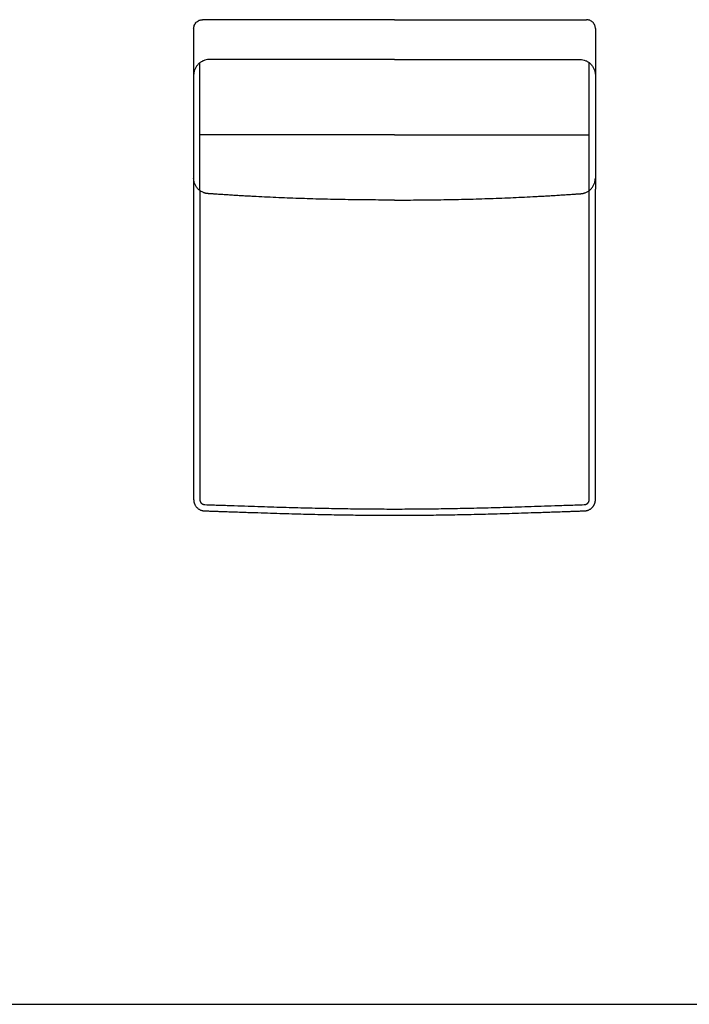
# Model space of a CAD drawing. Units: millimetres. Extents: x -24384 to 59856, y -49291 to -28173.
# Drawn here: x -16603 to -15103, y -35736 to -33531 of the extents above; entities that cross this region are included whole.
import ezdxf

# ---------------------------------------------------------------- set-up
doc = ezdxf.new("R2010")
doc.units = ezdxf.units.MM
doc.layers.add('03_LINEA FINA', color=254, linetype='Continuous', true_color=0xbebebe)

msp = doc.modelspace()

# ---------------------------------------------------------------- linework, layer by layer
at = {"layer": '03_LINEA FINA'}
msp.add_lwpolyline([(-24384, -35736), (-11756.5, -35736)], dxfattribs=at)
for points in [[(-16213.3, -33550.8), (-16213.3, -33549.6), (-16213, -33547.2), (-16212, -33543.4), (-16210.1, -33539.8), (-16207.5, -33536.5), (-16204.3, -33533.9), (-16200.7, -33532.1), (-16197.1, -33531), (-16194.7, -33530.8), (-16193.5, -33530.8)], [(-15313.3, -33550.8), (-15313.3, -33549.6), (-15313.5, -33547.2), (-15314.5, -33543.4), (-15316.4, -33539.8), (-15319, -33536.5), (-15322.2, -33533.9), (-15325.8, -33532.1), (-15329.4, -33531), (-15331.8, -33530.8), (-15333, -33530.8)], [(-16213.3, -33550.8), (-16213.3, -33578.5), (-16213.3, -33606.2), (-16213.3, -33633.9)], [(-15313.3, -33550.8), (-15313.3, -33578.5), (-15313.3, -33606.2), (-15313.3, -33633.9)], [(-16179.1, -33620.1), (-16181.1, -33620.1), (-16185.2, -33620.5), (-16191.5, -33622.4), (-16197.7, -33625.6), (-16203.2, -33630.2), (-16207.8, -33635.9), (-16211, -33642.2), (-16212.9, -33648.8), (-16213.3, -33653.1), (-16213.3, -33655.1)], [(-16199.2, -33913.6), (-16199.2, -33818.1), (-16199.2, -33722.5), (-16199.2, -33627)], [(-15347.4, -33620.1), (-15345.4, -33620.1), (-15341.3, -33620.5), (-15335, -33622.4), (-15328.8, -33625.6), (-15323.3, -33630.2), (-15318.7, -33635.9), (-15315.5, -33642.2), (-15313.6, -33648.8), (-15313.3, -33653.1), (-15313.3, -33655.1)], [(-15327.3, -33913.6), (-15327.3, -33818.1), (-15327.3, -33722.5), (-15327.3, -33627)], [(-16213.3, -33633.9), (-16213.3, -33726), (-16213.3, -33818.1), (-16213.3, -33910.1)], [(-15313.3, -33633.9), (-15313.3, -33726), (-15313.3, -33818.1), (-15313.3, -33910.1)]]:
    msp.add_open_spline(points, degree=3, dxfattribs=at)
for points, knots in [([(-15763.3, -33530.8), (-15794.3, -33530.8), (-15840.8, -33530.8), (-15905.2, -33530.8), (-15955.4, -33530.8), (-16008.3, -33530.8), (-16064.6, -33530.8), (-16125.5, -33530.8), (-16170, -33530.8), (-16193.5, -33530.8)], [599.148221, 599.148221, 599.148221, 599.148221, 744.361165, 816.967638, 889.57411, 962.180583, 1034.787055, 1107.393528, 1180, 1180, 1180, 1180]), ([(-15763.3, -33530.8), (-15732.3, -33530.8), (-15685.8, -33530.8), (-15621.3, -33530.8), (-15571.1, -33530.8), (-15518.3, -33530.8), (-15461.9, -33530.8), (-15401, -33530.8), (-15356.5, -33530.8), (-15333, -33530.8)], [599.148221, 599.148221, 599.148221, 599.148221, 744.361165, 816.967638, 889.57411, 962.180583, 1034.787055, 1107.393528, 1180, 1180, 1180, 1180]), ([(-15763.3, -33620.1), (-15793.5, -33620.1), (-15838.8, -33620.1), (-15901.4, -33620.1), (-15950.1, -33620.1), (-16001.3, -33620.1), (-16055.6, -33620.1), (-16114.2, -33620.1), (-16156.7, -33620.1), (-16179.1, -33620.1)], [2209.367129, 2209.367129, 2209.367129, 2209.367129, 2350.830074, 2421.561546, 2492.293019, 2563.024491, 2633.755964, 2704.487436, 2775.218908, 2775.218908, 2775.218908, 2775.218908]), ([(-15763.3, -33620.1), (-15733.1, -33620.1), (-15687.8, -33620.1), (-15625.1, -33620.1), (-15576.4, -33620.1), (-15525.3, -33620.1), (-15470.9, -33620.1), (-15412.4, -33620.1), (-15369.8, -33620.1), (-15347.4, -33620.1)], [2209.367129, 2209.367129, 2209.367129, 2209.367129, 2350.830074, 2421.561546, 2492.293019, 2563.024491, 2633.755964, 2704.487436, 2775.218908, 2775.218908, 2775.218908, 2775.218908]), ([(-15763.3, -33788.4), (-15794.6, -33788.4), (-15841.6, -33788.4), (-15906.7, -33788.4), (-15957.5, -33788.4), (-16011, -33788.4), (-16068.1, -33788.4), (-16130, -33788.4), (-16175.3, -33788.4), (-16199.2, -33788.4)], [2324.832897, 2324.832897, 2324.832897, 2324.832897, 2471.506385, 2544.843129, 2618.179873, 2691.516616, 2764.85336, 2838.190104, 2911.526848, 2911.526848, 2911.526848, 2911.526848]), ([(-15763.3, -33788.4), (-15732, -33788.4), (-15685, -33788.4), (-15619.9, -33788.4), (-15569.1, -33788.4), (-15515.6, -33788.4), (-15458.4, -33788.4), (-15396.5, -33788.4), (-15351.2, -33788.4), (-15327.3, -33788.4)], [2324.832897, 2324.832897, 2324.832897, 2324.832897, 2471.506385, 2544.843129, 2618.179873, 2691.516616, 2764.85336, 2838.190104, 2911.526848, 2911.526848, 2911.526848, 2911.526848]), ([(-15763.3, -33934.7), (-15763.4, -33934.7), (-15763.6, -33934.7), (-15782.9, -33934.7), (-15820.3, -33934.6), (-15874.2, -33933.9), (-15917.9, -33933), (-15952.4, -33932), (-15978.2, -33931.2), (-16003.7, -33930.2), (-16029.2, -33929.2), (-16054.5, -33928), (-16075.5, -33926.9), (-16092.2, -33926), (-16104.8, -33925.3), (-16117.3, -33924.6), (-16127.6, -33923.9), (-16135.9, -33923.4), (-16142.1, -33923), (-16148.3, -33922.6), (-16154.5, -33922.2), (-16159.7, -33921.9), (-16163.8, -33921.6), (-16166.8, -33921.4), (-16169.4, -33921.2), (-16171.5, -33921), (-16173, -33920.9), (-16174.5, -33920.8), (-16175.8, -33920.7), (-16176.8, -33920.6), (-16177.6, -33920.6), (-16178.2, -33920.5), (-16178.7, -33920.5), (-16179, -33920.5), (-16179.2, -33920.5), (-16179.2, -33920.5), (-16179.3, -33920.5), (-16179.4, -33920.5), (-16179.5, -33920.5), (-16179.7, -33920.5), (-16179.9, -33920.5), (-16180.2, -33920.5), (-16180.6, -33920.4), (-16181, -33920.4), (-16181.5, -33920.4), (-16182.1, -33920.3), (-16182.9, -33920.3), (-16183.9, -33920.1), (-16185.2, -33919.9), (-16186.8, -33919.6), (-16188.3, -33919.1), (-16189.9, -33918.6), (-16192, -33917.8), (-16194.6, -33916.6), (-16197.6, -33914.8), (-16200.5, -33912.7), (-16204, -33909.5), (-16207.8, -33904.7), (-16211, -33898.4), (-16212.9, -33891.8), (-16213.3, -33887.5), (-16213.3, -33885.5)], [564.820415, 564.820415, 564.820415, 564.820415, 565.156208, 565.492001, 636.178501, 706.865001, 777.551501, 812.894751, 848.238001, 883.581251, 918.924501, 954.267751, 989.611001, 1007.282626, 1024.954251, 1042.625876, 1060.297501, 1069.133314, 1077.969126, 1086.804939, 1095.640751, 1104.476564, 1108.89447, 1113.312376, 1117.730283, 1119.939236, 1122.148189, 1124.357142, 1126.566095, 1127.670572, 1128.775048, 1129.879525, 1130.431763, 1130.984001, 1131.037691, 1131.09138, 1131.198759, 1131.306137, 1131.413516, 1131.628273, 1131.843031, 1132.272545, 1132.70206, 1133.131574, 1133.561089, 1134.420118, 1135.279148, 1136.138177, 1137.856235, 1139.574294, 1141.292352, 1143.010411, 1144.728469, 1148.164586, 1151.600703, 1155.03682, 1158.472937, 1165.345171, 1172.217405, 1179.089639, 1185.961873, 1185.961873, 1185.961873, 1185.961873]), ([(-15763.3, -33934.7), (-15763.2, -33934.7), (-15763, -33934.7), (-15743.7, -33934.7), (-15706.3, -33934.6), (-15652.4, -33933.9), (-15608.7, -33933), (-15574.1, -33932), (-15548.4, -33931.2), (-15522.8, -33930.2), (-15497.4, -33929.2), (-15472.1, -33928), (-15451.1, -33926.9), (-15434.3, -33926), (-15421.8, -33925.3), (-15409.3, -33924.6), (-15398.9, -33923.9), (-15390.6, -33923.4), (-15384.4, -33923), (-15378.2, -33922.6), (-15372, -33922.2), (-15366.9, -33921.9), (-15362.7, -33921.6), (-15359.7, -33921.4), (-15357.1, -33921.2), (-15355.1, -33921), (-15353.5, -33920.9), (-15352, -33920.8), (-15350.7, -33920.7), (-15349.7, -33920.6), (-15348.9, -33920.6), (-15348.3, -33920.5), (-15347.8, -33920.5), (-15347.5, -33920.5), (-15347.3, -33920.5), (-15347.3, -33920.5), (-15347.2, -33920.5), (-15347.1, -33920.5), (-15347, -33920.5), (-15346.8, -33920.5), (-15346.6, -33920.5), (-15346.3, -33920.5), (-15345.9, -33920.4), (-15345.5, -33920.4), (-15345, -33920.4), (-15344.4, -33920.3), (-15343.6, -33920.3), (-15342.6, -33920.1), (-15341.3, -33919.9), (-15339.7, -33919.6), (-15338.2, -33919.1), (-15336.6, -33918.6), (-15334.5, -33917.8), (-15331.9, -33916.6), (-15328.9, -33914.8), (-15326, -33912.7), (-15322.5, -33909.5), (-15318.7, -33904.7), (-15315.5, -33898.4), (-15313.6, -33891.8), (-15313.3, -33887.5), (-15313.3, -33885.5)], [564.820415, 564.820415, 564.820415, 564.820415, 565.156208, 565.492001, 636.178501, 706.865001, 777.551501, 812.894751, 848.238001, 883.581251, 918.924501, 954.267751, 989.611001, 1007.282626, 1024.954251, 1042.625876, 1060.297501, 1069.133314, 1077.969126, 1086.804939, 1095.640751, 1104.476564, 1108.89447, 1113.312376, 1117.730283, 1119.939236, 1122.148189, 1124.357142, 1126.566095, 1127.670572, 1128.775048, 1129.879525, 1130.431763, 1130.984001, 1131.037691, 1131.09138, 1131.198759, 1131.306137, 1131.413516, 1131.628273, 1131.843031, 1132.272545, 1132.70206, 1133.131574, 1133.561089, 1134.420118, 1135.279148, 1136.138177, 1137.856235, 1139.574294, 1141.292352, 1143.010411, 1144.728469, 1148.164586, 1151.600703, 1155.03682, 1158.472937, 1165.345171, 1172.217405, 1179.089639, 1185.961873, 1185.961873, 1185.961873, 1185.961873]), ([(-16213.3, -33910.1), (-16213.3, -33920.8), (-16213.3, -33936.9), (-16213.3, -33958.3), (-16213.3, -33974.3), (-16213.3, -33990.4), (-16213.3, -34006.4), (-16213.3, -34022.5), (-16213.3, -34038.5), (-16213.3, -34054.6), (-16213.3, -34068), (-16213.3, -34078.6), (-16213.3, -34086.7), (-16213.3, -34094.7), (-16213.3, -34102.7), (-16213.3, -34110.7), (-16213.3, -34117.4), (-16213.3, -34122.8), (-16213.3, -34126.8), (-16213.3, -34130.8), (-16213.3, -34134.8), (-16213.3, -34138.8), (-16213.3, -34142.8), (-16213.3, -34146.2), (-16213.3, -34148.9), (-16213.3, -34150.9), (-16213.3, -34152.9), (-16213.3, -34154.9), (-16213.3, -34156.6), (-16213.3, -34157.9), (-16213.3, -34158.9), (-16213.3, -34159.9), (-16213.3, -34160.9), (-16213.3, -34161.9), (-16213.3, -34162.7), (-16213.3, -34163.4), (-16213.3, -34163.9), (-16213.3, -34164.4), (-16213.3, -34164.8), (-16213.3, -34165.2), (-16213.3, -34165.4), (-16213.3, -34165.7), (-16213.3, -34165.9), (-16213.3, -34166.2), (-16213.3, -34166.4), (-16213.3, -34166.7), (-16213.3, -34166.8), (-16213.3, -34167.3), (-16213.3, -34167.8), (-16213.3, -34168.2), (-16213.3, -34168.8), (-16213.3, -34169.5), (-16213.3, -34170.6), (-16213.3, -34172.1), (-16213.3, -34173.8), (-16213.3, -34175.5), (-16213.3, -34177.8), (-16213.3, -34180.6), (-16213.3, -34184.1), (-16213.3, -34188.6), (-16213.3, -34194.3), (-16213.3, -34201.2), (-16213.3, -34208.1), (-16213.3, -34214.9), (-16213.3, -34224.1), (-16213.3, -34235.5), (-16213.3, -34249.2), (-16213.3, -34262.9), (-16213.3, -34276.6), (-16213.3, -34290.3), (-16213.3, -34308.6), (-16213.3, -34331.5), (-16213.3, -34358.9), (-16213.3, -34386.3), (-16213.3, -34413.8), (-16213.3, -34436.6), (-16213.3, -34454.9), (-16213.3, -34468.6), (-16213.3, -34482.4), (-16213.3, -34496.1), (-16213.3, -34509.8), (-16213.3, -34523.5), (-16213.3, -34534.9), (-16213.3, -34544.1), (-16213.3, -34550.9), (-16213.3, -34557.8), (-16213.3, -34564.6), (-16213.3, -34570.4), (-16213.3, -34574.9), (-16213.3, -34578.4), (-16213.3, -34581.8), (-16213.3, -34585.2), (-16213.3, -34588.6), (-16213.3, -34591.5), (-16213.3, -34593.8), (-16213.3, -34595.5), (-16213.3, -34597.2), (-16213.3, -34598.6), (-16213.3, -34599.8), (-16213.3, -34600.6), (-16213.3, -34601.5), (-16213.3, -34602.4), (-16213.3, -34603.1), (-16213.3, -34603.6), (-16213.3, -34604.1), (-16213.3, -34604.5), (-16213.3, -34604.9), (-16213.3, -34605.3), (-16213.3, -34605.7), (-16213.3, -34605.8), (-16213.3, -34605.9), (-16213.3, -34605.9), (-16213.3, -34605.9), (-16213.3, -34606), (-16213.3, -34606.1), (-16213.3, -34606.1), (-16213.2, -34606.2), (-16213.2, -34606.3), (-16213.2, -34606.5), (-16213.2, -34606.7), (-16213.2, -34606.9), (-16213.2, -34607.2), (-16213.2, -34607.5), (-16213.2, -34607.7), (-16213.1, -34608.1), (-16213.1, -34608.6), (-16213, -34609.2), (-16212.9, -34609.8), (-16212.8, -34610.5), (-16212.6, -34611.5), (-16212.3, -34612.7), (-16211.9, -34613.8), (-16211.5, -34615), (-16211, -34616.1), (-16210.3, -34617.6), (-16209.2, -34619.5), (-16207.7, -34621.6), (-16206, -34623.5), (-16204.1, -34625.2), (-16202, -34626.7), (-16199.9, -34628), (-16197.6, -34629.1), (-16195.7, -34629.7), (-16194.2, -34630.1), (-16193.1, -34630.4), (-16192.2, -34630.5), (-16191.4, -34630.6), (-16190.9, -34630.7), (-16190.3, -34630.7), (-16189.9, -34630.8), (-16189.5, -34630.8), (-16189.3, -34630.8), (-16189.1, -34630.8), (-16189, -34630.8), (-16188.9, -34630.8), (-16188.8, -34630.8), (-16188.7, -34630.8), (-16188.4, -34630.8), (-16187.6, -34630.8), (-16186.2, -34630.9), (-16183.7, -34631), (-16180.1, -34631.1), (-16175.8, -34631.2), (-16170.2, -34631.4), (-16163.2, -34631.7), (-16152.1, -34632.1), (-16138.5, -34632.6), (-16122.6, -34633.1), (-16107, -34633.6), (-16086.7, -34634.3), (-16062.2, -34635.1), (-16033.8, -34636), (-15997.2, -34637.1), (-15953.7, -34638.3), (-15904, -34639.3), (-15856.1, -34640.1), (-15809.4, -34640.6), (-15763.3, -34640.7), (-15717.2, -34640.6), (-15670.5, -34640.1), (-15622.6, -34639.3), (-15572.9, -34638.3), (-15529.3, -34637.1), (-15492.8, -34636), (-15464.4, -34635.1), (-15439.8, -34634.3), (-15419.5, -34633.6), (-15403.9, -34633.1), (-15388, -34632.6), (-15374.4, -34632.1), (-15363.4, -34631.7), (-15356.4, -34631.4), (-15350.7, -34631.2), (-15346.4, -34631.1), (-15342.9, -34631), (-15340.3, -34630.9), (-15338.9, -34630.8), (-15338.2, -34630.8), (-15337.8, -34630.8), (-15337.7, -34630.8), (-15337.7, -34630.8), (-15337.5, -34630.8), (-15337.4, -34630.8), (-15337.2, -34630.8), (-15337, -34630.8), (-15336.6, -34630.8), (-15336.2, -34630.7), (-15335.6, -34630.7), (-15335.1, -34630.6), (-15334.3, -34630.5), (-15333.4, -34630.4), (-15332.3, -34630.1), (-15330.8, -34629.7), (-15328.9, -34629.1), (-15326.6, -34628), (-15324.5, -34626.7), (-15322.4, -34625.2), (-15320.5, -34623.5), (-15319.1, -34621.9), (-15318, -34620.5), (-15317.3, -34619.5), (-15316.6, -34618.4), (-15316, -34617.3), (-15315.5, -34616.1), (-15315, -34615), (-15314.6, -34614), (-15314.4, -34613.2), (-15314.2, -34612.7), (-15314.1, -34612.1), (-15313.9, -34611.5), (-15313.8, -34610.9), (-15313.7, -34610.3), (-15313.6, -34609.8), (-15313.5, -34609.3), (-15313.4, -34608.9), (-15313.4, -34608.6), (-15313.4, -34608.3), (-15313.4, -34608), (-15313.3, -34607.7), (-15313.3, -34607.5), (-15313.3, -34607.3), (-15313.3, -34607.2), (-15313.3, -34607), (-15313.3, -34606.9), (-15313.3, -34606.8), (-15313.3, -34606.6), (-15313.3, -34606.5), (-15313.3, -34606.4), (-15313.3, -34606.3), (-15313.3, -34606.3), (-15313.3, -34606.2), (-15313.3, -34606.1), (-15313.3, -34606.1), (-15313.3, -34606), (-15313.3, -34606), (-15313.3, -34606), (-15313.3, -34605.9), (-15313.3, -34605.9), (-15313.3, -34605.9), (-15313.3, -34605.7), (-15313.3, -34606), (-15313.3, -34605.4), (-15313.3, -34604.9), (-15313.3, -34604.5), (-15313.3, -34604.1), (-15313.3, -34603.6), (-15313.3, -34603.2), (-15313.3, -34602.8), (-15313.3, -34602.2), (-15313.3, -34601.5), (-15313.3, -34600.6), (-15313.3, -34599.8), (-15313.3, -34598.9), (-15313.3, -34598.1), (-15313.3, -34596.9), (-15313.3, -34595.5), (-15313.3, -34593.8), (-15313.3, -34592.1), (-15313.3, -34590.4), (-15313.3, -34588.1), (-15313.3, -34585.2), (-15313.3, -34581.8), (-15313.3, -34578.4), (-15313.3, -34574.9), (-15313.3, -34571.5), (-15313.3, -34568.1), (-15313.3, -34563.5), (-15313.3, -34557.8), (-15313.3, -34550.9), (-15313.3, -34544.1), (-15313.3, -34537.2), (-15313.3, -34530.4), (-15313.3, -34523.5), (-15313.3, -34516.6), (-15313.3, -34507.5), (-15313.3, -34496.1), (-15313.3, -34482.4), (-15313.3, -34468.6), (-15313.3, -34454.9), (-15313.3, -34441.2), (-15313.3, -34427.5), (-15313.3, -34409.2), (-15313.3, -34386.3), (-15313.3, -34358.9), (-15313.3, -34336.1), (-15313.3, -34317.8), (-15313.3, -34304.1), (-15313.3, -34290.3), (-15313.3, -34276.6), (-15313.3, -34262.9), (-15313.3, -34249.2), (-15313.3, -34237.8), (-15313.3, -34228.6), (-15313.3, -34221.8), (-15313.3, -34214.9), (-15313.3, -34208.1), (-15313.3, -34202.3), (-15313.3, -34197.8), (-15313.3, -34194.3), (-15313.3, -34190.9), (-15313.3, -34187.5), (-15313.3, -34184.1), (-15313.3, -34181.2), (-15313.3, -34178.9), (-15313.3, -34177.2), (-15313.3, -34175.5), (-15313.3, -34174.1), (-15313.3, -34172.9), (-15313.3, -34172.1), (-15313.3, -34171.2), (-15313.3, -34170.3), (-15313.3, -34169.6), (-15313.3, -34169.1), (-15313.3, -34168.6), (-15313.3, -34168.2), (-15313.3, -34167.8), (-15313.3, -34167.4), (-15313.3, -34166.9), (-15313.3, -34166.7), (-15313.3, -34166.4), (-15313.3, -34166.2), (-15313.3, -34165.9), (-15313.3, -34165.7), (-15313.3, -34165.3), (-15313.3, -34164.9), (-15313.3, -34164.4), (-15313.3, -34163.9), (-15313.3, -34163.4), (-15313.3, -34162.7), (-15313.3, -34161.9), (-15313.3, -34160.9), (-15313.3, -34159.9), (-15313.3, -34158.6), (-15313.3, -34156.9), (-15313.3, -34154.9), (-15313.3, -34152.9), (-15313.3, -34150.9), (-15313.3, -34148.9), (-15313.3, -34146.2), (-15313.3, -34142.8), (-15313.3, -34138.8), (-15313.3, -34134.8), (-15313.3, -34130.8), (-15313.3, -34125.5), (-15313.3, -34118.8), (-15313.3, -34110.7), (-15313.3, -34102.7), (-15313.3, -34094.7), (-15313.3, -34086.7), (-15313.3, -34078.6), (-15313.3, -34068), (-15313.3, -34054.6), (-15313.3, -34038.5), (-15313.3, -34022.5), (-15313.3, -34006.4), (-15313.3, -33990.4), (-15313.3, -33969), (-15313.3, -33942.2), (-15313.3, -33920.8), (-15313.3, -33910.1)], [0, 0, 0, 0, 30.416203, 45.624305, 60.832407, 76.040508, 91.24861, 106.456712, 121.664814, 136.872915, 152.081017, 159.685068, 167.289119, 174.893169, 182.49722, 190.101271, 197.705322, 201.507347, 205.309373, 209.111398, 212.913424, 216.715449, 220.517475, 224.3195, 226.220513, 228.121525, 230.022538, 231.923551, 233.824564, 234.77507, 235.725576, 236.676083, 237.626589, 238.577095, 239.527602, 240.002855, 240.478108, 240.953361, 241.428614, 241.666241, 241.903868, 242.141494, 242.379121, 242.616747, 242.854374, 243.092001, 243.329627, 243.441706, 243.553785, 243.665863, 243.777942, 244.0021, 244.226257, 244.674572, 245.122888, 245.571203, 246.019518, 246.916148, 247.812778, 248.709409, 250.502669, 252.295929, 254.08919, 255.88245, 257.675711, 261.262232, 264.848753, 268.435274, 272.021795, 275.608316, 279.194837, 286.367879, 293.54092, 300.713962, 307.887004, 315.060046, 318.646567, 322.233088, 325.819609, 329.40613, 332.992651, 336.579172, 340.165693, 341.958953, 343.752214, 345.545474, 347.338735, 349.131995, 350.028625, 350.925256, 351.821886, 352.718516, 353.615146, 354.511777, 354.960092, 355.408407, 355.856722, 356.305037, 356.529195, 356.753352, 356.97751, 357.201667, 357.425825, 357.537904, 357.649982, 357.762061, 357.87414, 357.986219, 358.098297, 358.136647, 358.174997, 358.213346, 358.251696, 358.328395, 358.405094, 358.481793, 358.558492, 358.71189, 358.865288, 359.018686, 359.325482, 359.632278, 359.939074, 360.245871, 360.552667, 361.166259, 361.779851, 362.393444, 363.007036, 364.234221, 365.461405, 366.68859, 367.915775, 369.142959, 370.370144, 372.824513, 375.278882, 377.733252, 380.187621, 382.64199, 385.096359, 387.550729, 390.005098, 391.232283, 392.459467, 393.686652, 394.300244, 394.913836, 395.527429, 396.141021, 396.447817, 396.754613, 396.908011, 397.06141, 397.214808, 397.291507, 397.329856, 397.368206, 398.493086, 399.617966, 401.867726, 406.367246, 410.866767, 415.366287, 424.365328, 433.364368, 451.362449, 469.360531, 487.358612, 505.356693, 541.352856, 577.349018, 613.345181, 685.337506, 757.329831, 829.322156, 901.314481, 973.306806, 1045.299132, 1117.291457, 1189.283782, 1261.276107, 1333.268432, 1369.264594, 1405.260757, 1441.25692, 1459.255001, 1477.253082, 1495.251163, 1513.249245, 1522.248285, 1531.247326, 1535.746846, 1540.246367, 1544.745887, 1546.995647, 1548.120527, 1549.245407, 1549.283757, 1549.322106, 1549.398805, 1549.552203, 1549.705601, 1549.859, 1550.165796, 1550.472592, 1551.086184, 1551.699777, 1552.313369, 1552.926961, 1554.154146, 1555.38133, 1556.608515, 1559.062884, 1561.517254, 1563.971623, 1566.425992, 1568.880361, 1571.334731, 1572.561915, 1573.7891, 1575.016284, 1576.243469, 1577.470654, 1578.697838, 1579.925023, 1580.538615, 1581.152208, 1581.7658, 1582.379392, 1582.992985, 1583.606577, 1584.220169, 1584.833762, 1585.140558, 1585.447354, 1585.75415, 1586.060946, 1586.367742, 1586.674538, 1586.827937, 1586.981335, 1587.134733, 1587.288131, 1587.441529, 1587.594927, 1587.748325, 1587.825024, 1587.901723, 1587.978422, 1588.055121, 1588.13182, 1588.208519, 1588.246869, 1588.285218, 1588.323568, 1588.361917, 1588.400267, 1588.438616, 1588.476966, 1588.515315, 1588.516292, 1588.517269, 1588.518245, 1588.519222, 1588.520198, 1588.521175, 1588.522151, 1588.523128, 1588.525081, 1588.527034, 1588.528987, 1588.53094, 1588.532894, 1588.534847, 1588.538753, 1588.542659, 1588.546565, 1588.550472, 1588.554378, 1588.56219, 1588.570003, 1588.577815, 1588.585628, 1588.59344, 1588.601253, 1588.609065, 1588.62469, 1588.640315, 1588.65594, 1588.671565, 1588.68719, 1588.702815, 1588.71844, 1588.734065, 1588.765315, 1588.796565, 1588.827815, 1588.859065, 1588.890315, 1588.921565, 1588.952815, 1589.015315, 1589.077815, 1589.140315, 1589.171565, 1589.202815, 1589.234065, 1589.265315, 1589.296565, 1589.327815, 1589.359065, 1589.37469, 1589.390315, 1589.40594, 1589.421565, 1589.43719, 1589.445003, 1589.452815, 1589.460628, 1589.46844, 1589.476253, 1589.484065, 1589.487972, 1589.491878, 1589.495784, 1589.49969, 1589.501644, 1589.503597, 1589.50555, 1589.507503, 1589.509456, 1589.510433, 1589.511409, 1589.512386, 1589.513362, 1589.514339, 1589.515315, 1589.516292, 1589.517269, 1589.518245, 1589.519222, 1589.520198, 1589.521175, 1589.523128, 1589.525081, 1589.527034, 1589.528987, 1589.53094, 1589.534847, 1589.538753, 1589.542659, 1589.546565, 1589.554378, 1589.56219, 1589.570003, 1589.577815, 1589.585628, 1589.59344, 1589.609065, 1589.62469, 1589.640315, 1589.65594, 1589.671565, 1589.702815, 1589.734065, 1589.765315, 1589.796565, 1589.827815, 1589.859065, 1589.890315, 1589.952815, 1590.015315, 1590.077815, 1590.140315, 1590.202815, 1590.265315, 1590.390315, 1590.515315, 1590.515315, 1590.515315, 1590.515315]), ([(-16199.4, -33913.5), (-16199.4, -33942.2), (-16199.4, -33999.6), (-16199.4, -34071.5), (-16199.4, -34129.1), (-16199.4, -34172.3), (-16199.4, -34215.5), (-16199.4, -34258.8), (-16199.4, -34302.1), (-16199.4, -34338.2), (-16199.4, -34367), (-16199.4, -34388.7), (-16199.4, -34410.4), (-16199.4, -34432.1), (-16199.4, -34453.8), (-16199.4, -34475.5), (-16199.4, -34493.6), (-16199.4, -34508), (-16199.4, -34518.9), (-16199.4, -34529.7), (-16199.4, -34540.6), (-16199.4, -34551.5), (-16199.4, -34560.5), (-16199.4, -34567.7), (-16199.4, -34573.2), (-16199.4, -34578.6), (-16199.4, -34583.1), (-16199.4, -34586.8), (-16199.4, -34589.5), (-16199.4, -34592.2), (-16199.4, -34594.9), (-16199.4, -34597.2), (-16199.4, -34599), (-16199.4, -34600.3), (-16199.4, -34601.5), (-16199.4, -34602.4), (-16199.4, -34603.1), (-16199.4, -34603.7), (-16199.4, -34604.4), (-16199.4, -34605.1), (-16199.4, -34605.6), (-16199.4, -34605.8), (-16199.4, -34605.8), (-16199.4, -34605.8), (-16199.4, -34605.8), (-16199.4, -34605.9), (-16199.4, -34605.9), (-16199.4, -34605.9), (-16199.4, -34605.9), (-16199.4, -34606), (-16199.4, -34606), (-16199.4, -34606.1), (-16199.4, -34606.1), (-16199.4, -34606.2), (-16199.4, -34606.3), (-16199.4, -34606.4), (-16199.4, -34606.5), (-16199.4, -34606.6), (-16199.3, -34606.8), (-16199.3, -34607), (-16199.3, -34607.3), (-16199.3, -34607.5), (-16199.2, -34607.8), (-16199.2, -34608), (-16199.1, -34608.4), (-16199, -34608.8), (-16198.8, -34609.3), (-16198.6, -34609.8), (-16198.4, -34610.3), (-16198.1, -34611), (-16197.7, -34611.8), (-16197, -34612.7), (-16196.3, -34613.6), (-16195.4, -34614.3), (-16194.5, -34615), (-16193.6, -34615.6), (-16192.6, -34616), (-16191.6, -34616.4), (-16190.6, -34616.6), (-16189.8, -34616.7), (-16189.2, -34616.8), (-16188.9, -34616.8), (-16188.8, -34616.8), (-16188.7, -34616.8), (-16188.7, -34616.8), (-16188.7, -34616.8), (-16188.7, -34616.8), (-16188.7, -34616.8), (-16188.7, -34616.8), (-16188.6, -34616.8), (-16188.6, -34616.8), (-16188.6, -34616.8), (-16188.5, -34616.8), (-16188.5, -34616.8), (-16188.4, -34616.8), (-16188.4, -34616.8), (-16188.3, -34616.8), (-16188.3, -34616.8), (-16188.3, -34616.8), (-16188.3, -34616.8), (-16188.2, -34616.8), (-16188.2, -34616.8), (-16176.7, -34617.2), (-16154.2, -34618), (-16122.1, -34619.1), (-16091.3, -34620.2), (-16052, -34621.4), (-16005.7, -34622.9), (-15953.5, -34624.3), (-15903.8, -34625.3), (-15856, -34626.1), (-15809.4, -34626.6), (-15763.3, -34626.7), (-15717.2, -34626.6), (-15670.5, -34626.1), (-15622.7, -34625.3), (-15573.1, -34624.3), (-15520.8, -34622.9), (-15474.5, -34621.4), (-15435.2, -34620.2), (-15404.5, -34619.1), (-15372.3, -34618), (-15349.8, -34617.2), (-15338.3, -34616.8), (-15338.3, -34616.8), (-15338.3, -34616.8), (-15338.2, -34616.8), (-15338.2, -34616.8), (-15338.2, -34616.8), (-15338.1, -34616.8), (-15338.1, -34616.8), (-15338, -34616.8), (-15338, -34616.8), (-15337.9, -34616.8), (-15337.9, -34616.8), (-15337.9, -34616.8), (-15337.9, -34616.8), (-15337.8, -34616.8), (-15337.8, -34616.8), (-15337.8, -34616.8), (-15337.8, -34616.8), (-15337.8, -34616.8), (-15337.7, -34616.8), (-15337.6, -34616.8), (-15337.3, -34616.8), (-15336.7, -34616.7), (-15335.9, -34616.6), (-15334.9, -34616.4), (-15333.9, -34616), (-15332.9, -34615.6), (-15332, -34615), (-15331.1, -34614.3), (-15330.3, -34613.6), (-15329.6, -34612.9), (-15329.2, -34612.3), (-15328.9, -34611.8), (-15328.6, -34611.3), (-15328.3, -34610.8), (-15328.1, -34610.3), (-15327.9, -34609.8), (-15327.7, -34609.4), (-15327.6, -34609.1), (-15327.5, -34608.8), (-15327.5, -34608.6), (-15327.4, -34608.3), (-15327.3, -34608), (-15327.3, -34607.8), (-15327.3, -34607.5), (-15327.2, -34607.3), (-15327.2, -34607.1), (-15327.2, -34607), (-15327.2, -34606.9), (-15327.2, -34606.8), (-15327.1, -34606.6), (-15327.1, -34606.5), (-15327.1, -34606.5), (-15327.1, -34606.4), (-15327.1, -34606.3), (-15327.1, -34606.3), (-15327.1, -34606.2), (-15327.1, -34606.1), (-15327.1, -34606.1), (-15327.1, -34606.1), (-15327.1, -34606), (-15327.1, -34606), (-15327.1, -34606), (-15327.1, -34605.9), (-15327.1, -34605.9), (-15327.1, -34605.9), (-15327.1, -34605.9), (-15327.1, -34605.9), (-15327.1, -34605.9), (-15327.1, -34605.8), (-15327.1, -34605.8), (-15327.1, -34605.8), (-15327.1, -34605.7), (-15327.1, -34606.1), (-15327.1, -34605.2), (-15327.1, -34604.4), (-15327.1, -34603.8), (-15327.1, -34603.1), (-15327.1, -34602.4), (-15327.1, -34601.7), (-15327.1, -34601), (-15327.1, -34600.3), (-15327.1, -34599.7), (-15327.1, -34598.8), (-15327.1, -34597.6), (-15327.1, -34596.3), (-15327.1, -34594.9), (-15327.1, -34593.6), (-15327.1, -34591.7), (-15327.1, -34589.5), (-15327.1, -34586.8), (-15327.1, -34584), (-15327.1, -34581.3), (-15327.1, -34578.6), (-15327.1, -34575.9), (-15327.1, -34572.3), (-15327.1, -34567.7), (-15327.1, -34562.3), (-15327.1, -34556.9), (-15327.1, -34551.5), (-15327.1, -34546), (-15327.1, -34538.8), (-15327.1, -34529.7), (-15327.1, -34518.9), (-15327.1, -34508), (-15327.1, -34497.2), (-15327.1, -34486.3), (-15327.1, -34475.5), (-15327.1, -34464.6), (-15327.1, -34450.2), (-15327.1, -34432.1), (-15327.1, -34410.4), (-15327.1, -34388.7), (-15327.1, -34367.1), (-15327.1, -34345.4), (-15327.1, -34323.7), (-15327.1, -34294.9), (-15327.2, -34258.8), (-15327.2, -34215.6), (-15327.2, -34172.4), (-15327.2, -34129.2), (-15327.2, -34086), (-15327.2, -34042.8), (-15327.2, -33985.4), (-15327.3, -33942.3), (-15327.3, -33913.6)], [0, 0, 0, 0, 73.78467, 147.56934, 184.461675, 221.35401, 258.246345, 295.138681, 332.031016, 368.923351, 387.369518, 405.815686, 424.261853, 442.708021, 461.154188, 479.600356, 498.046523, 507.269607, 516.492691, 525.715775, 534.938858, 544.161942, 553.385026, 557.996568, 562.60811, 567.219652, 571.831193, 574.136964, 576.442735, 578.748506, 581.054277, 583.360048, 584.512934, 585.665819, 586.818705, 587.395147, 587.97159, 588.548033, 589.124476, 589.700918, 590.277361, 590.340575, 590.403789, 590.467003, 590.530217, 590.593431, 590.656645, 590.783074, 590.909502, 591.03593, 591.288786, 591.541643, 591.794499, 592.047355, 592.300211, 592.805924, 593.311637, 593.817349, 594.323062, 595.334487, 596.345912, 597.357338, 598.368763, 599.380188, 600.391613, 602.414464, 604.437314, 606.460165, 608.483015, 610.505866, 614.551567, 618.597267, 622.642968, 626.688669, 630.73437, 634.780071, 638.825772, 642.871473, 646.917174, 650.962875, 652.985725, 653.99715, 655.008576, 655.010454, 655.012331, 655.016087, 655.023598, 655.038621, 655.053644, 655.068666, 655.098712, 655.128757, 655.188848, 655.248938, 655.309029, 655.36912, 655.399165, 655.42921, 655.459256, 655.474278, 655.48179, 655.485545, 655.489301, 714.824182, 774.159063, 833.493944, 892.828825, 1011.498587, 1130.168348, 1248.83811, 1367.507872, 1486.177634, 1604.847396, 1723.517158, 1842.186919, 1960.856681, 2079.526443, 2198.196205, 2316.865967, 2376.200848, 2435.535728, 2494.870609, 2554.20549, 2554.209246, 2554.213002, 2554.220513, 2554.235536, 2554.265581, 2554.295626, 2554.325672, 2554.385762, 2554.445853, 2554.505944, 2554.566034, 2554.59608, 2554.626125, 2554.641148, 2554.65617, 2554.671193, 2554.678704, 2554.68246, 2554.684338, 2554.686216, 2555.697641, 2556.709066, 2558.731917, 2562.777618, 2566.823318, 2570.869019, 2574.91472, 2578.960421, 2583.006122, 2587.051823, 2591.097524, 2593.120374, 2595.143225, 2597.166075, 2599.188926, 2601.211776, 2603.234627, 2605.257477, 2606.268902, 2607.280328, 2608.291753, 2609.303178, 2610.314603, 2611.326029, 2612.337454, 2613.348879, 2613.854592, 2614.360304, 2614.866017, 2615.371729, 2615.877442, 2616.383155, 2616.636011, 2616.888867, 2617.141724, 2617.39458, 2617.647436, 2617.900293, 2618.153149, 2618.279577, 2618.406005, 2618.532433, 2618.658861, 2618.78529, 2618.848504, 2618.911718, 2618.974932, 2619.038146, 2619.10136, 2619.164574, 2619.227788, 2619.291002, 2619.354216, 2619.41743, 2619.42065, 2619.423869, 2619.427089, 2619.430308, 2619.433528, 2619.436747, 2619.439967, 2619.443186, 2619.446406, 2619.449625, 2619.456064, 2619.462503, 2619.468942, 2619.475381, 2619.48182, 2619.494698, 2619.507575, 2619.520453, 2619.533331, 2619.546209, 2619.559087, 2619.571965, 2619.59772, 2619.623476, 2619.649232, 2619.674988, 2619.700743, 2619.726499, 2619.778011, 2619.829522, 2619.881034, 2619.932545, 2619.984056, 2620.035568, 2620.087079, 2620.138591, 2620.241614, 2620.344637, 2620.44766, 2620.550683, 2620.653705, 2620.756728, 2620.859751, 2621.065797, 2621.271843, 2621.477889, 2621.683935, 2621.889981, 2622.096026, 2622.302072, 2622.714164, 2622.714164, 2622.714164, 2622.714164])]:
    msp.add_open_spline(points, degree=3, knots=knots, dxfattribs=at)

doc.saveas('drawing.dxf')
